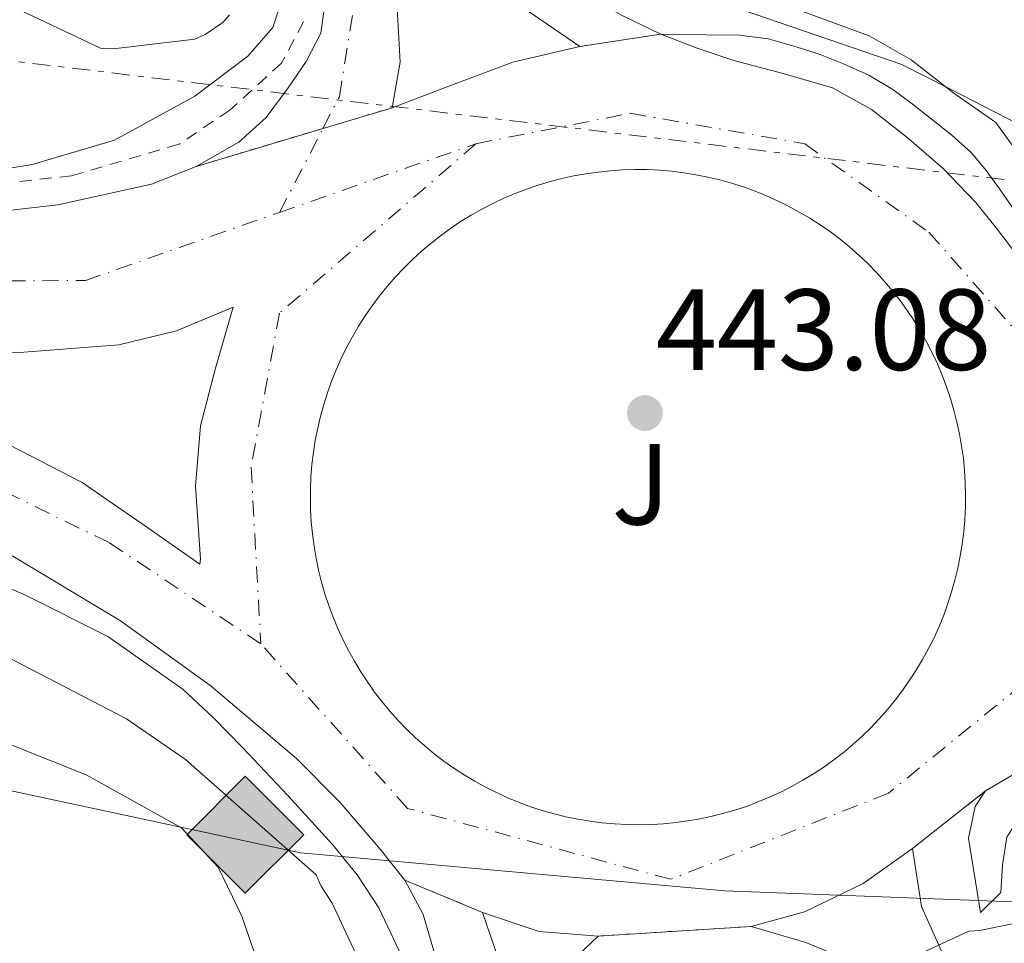
# Model space of a CAD drawing. Units: metres. Extents: x 607233 to 610675, y 4743147 to 4745514.
# Drawn here: x 609980 to 610066, y 4743497 to 4743577 of the extents above; entities that cross this region are included whole.
import ezdxf
from ezdxf.enums import TextEntityAlignment as Align

# ---------------------------------------------------------------- set-up
doc = ezdxf.new("R2010")
doc.units = ezdxf.units.M
doc.header["$MEASUREMENT"] = 0
for name, pattern in [('DGN Style 2', [1.7399219301090239, 1.043953158065414, -0.6959687720436097]), ('DGN Style 4', [2.7856150101045474, 1.391937544087219, -0.6959687720436097, 0.001739921930109024, -0.6959687720436097]), ('DGN Style 5', [1.217945351076317, 0.5219765790327072, -0.6959687720436097]), ('DGN Style 7', [3.4798438602180486, 1.565929737098122, -0.6959687720436097, 0.5219765790327072, -0.6959687720436097])]:
    doc.linetypes.add(name, pattern=pattern)
for name, color, linetype, lineweight in [('Autopista', 135, 'Continuous', 0), ('autovía', 7, 'DGN Style 4', 0), ('Carretera', 9, 'Continuous', 0), ('Cierre de vial', 7, 'DGN Style 5', 0), ('Construcción sin especificar', 1, 'Continuous', 0), ('Cota de punto acotado terreno', 7, 'Continuous', 0), ('Curva de nivel intermedia', 30, 'Continuous', 0), ('Eje de carretera', 7, 'DGN Style 4', 0), ('Estanque', 4, 'Continuous', 0), ('Gasoducto', 7, 'Continuous', 13), ('Línea  de muro-pared o tapia', 1, 'Continuous', 13), ('Línea blanca (vial)', 7, 'Continuous', 13), ('Línea de asfalto', 7, 'Continuous', 13), ('Línea de bordillo', 7, 'Continuous', 13), ('Línea de cambio de uso (parcela vista)', 92, 'Continuous', 0), ('Línea de cuneta (fondo)', 4, 'DGN Style 2', 0), ('Línea de muro de contención', 1, 'Continuous', 13), ('Línea eléctrica', 6, 'DGN Style 7', 0), ('Punto acotado terreno (símbolo)', 7, 'Continuous', 0), ('Registro Gasoducto', 7, 'Continuous', 0), ('Zona ajardinada', 92, 'Continuous', 0)]:
    doc.layers.add(name, color=color, linetype=linetype, lineweight=lineweight)
doc.styles.add('Style-Arial', font='arial.ttf')

# ---------------------------------------------------------------- blocks, each defined once
blk = doc.blocks.new('5PATER')
at = {"layer": 'Estanque', "linetype": 'Continuous', "lineweight": 0}
h = blk.add_hatch(color=51, dxfattribs=at)
edge = h.paths.add_edge_path()
edge.add_ellipse((0, 0), major_axis=(-0.1095731443231308, -0.1110710700762829), ratio=0.9994222409660317, start_angle=0, end_angle=360)
blk = doc.blocks.new('5GASO')
at = {"layer": 'Construcción sin especificar', "linetype": 'Continuous', "lineweight": 0}
for color, points in [(253, [(0, -0.5090000823999756), (-0.509, -8.239997558519242e-08), (0, 0.5089999176000244), (0.0235, 0.2499999176000244), (0.0234, 0.25), (-0.03160000000000001, 0.2425), (-0.0786, 0.2215), (-0.1176, 0.1855), (-0.1481, 0.135), (-0.1681, 0.07150000000000001), (-0.1746, -0.004), (-0.1681, -0.078), (-0.1481, -0.142), (-0.1166, -0.1935), (-0.0756, -0.23), (-0.0266, -0.252), (0.0294, -0.2595), (0.0295, -0.2595000823999757)]), (253, [(0, -0.5090000823999756), (0.0295, -0.2595000823999757), (0.0294, -0.2595), (0.0784, -0.254), (0.1274, -0.237), (0.1704, -0.212), (0.2024, -0.183), (0.2024, 0.014), (0.0234, 0.014), (0.0234, -0.07100000000000002), (0.1269, -0.07100000000000002), (0.1269, -0.133), (0.1039, -0.15), (0.0779, -0.1635), (0.0509, -0.172), (0.02490000000000001, -0.1745), (-0.0011, -0.172), (-0.0241, -0.1645), (-0.0446, -0.152), (-0.0621, -0.1345), (-0.0786, -0.109), (-0.0901, -0.0775), (-0.09710000000000002, -0.041), (-0.09910000000000002, 0.001), (-0.09710000000000002, 0.0395), (-0.0911, 0.07300000000000001), (-0.0806, 0.1015), (-0.0656, 0.1245), (-0.04760000000000001, 0.142), (-0.0266, 0.155), (-0.0036, 0.1625), (0.0224, 0.165), (0.0549, 0.1595), (0.0829, 0.143), (0.1044, 0.1165), (0.1174, 0.08), (0.1929, 0.099), (0.1849, 0.134), (0.1729, 0.1645), (0.1574, 0.19), (0.1379, 0.2115), (0.1144, 0.2285), (0.08790000000000002, 0.2405), (0.0574, 0.2475000000000001), (0.0234, 0.25), (0.0235, 0.2499999176000244), (0, 0.5089999176000244), (0.509, -8.239997558519242e-08)]), (7, [(0.0295, -0.2595000823999757), (-0.0265, -0.2520000823999757), (-0.0755, -0.2300000823999756), (-0.1165, -0.1935000823999756), (-0.148, -0.1420000823999756), (-0.168, -0.07800008239997559), (-0.1745, -0.004000082399975585), (-0.168, 0.07149991760002442), (-0.148, 0.1349999176000244), (-0.1175, 0.1854999176000244), (-0.0785, 0.2214999176000244), (-0.0315, 0.2424999176000244), (0.0235, 0.2499999176000244), (0.0575, 0.2474999176000244), (0.08800000000000001, 0.2404999176000244), (0.1145, 0.2284999176000244), (0.138, 0.2114999176000244), (0.1575, 0.1899999176000245), (0.173, 0.1644999176000244), (0.185, 0.1339999176000244), (0.193, 0.09899991760002441), (0.1175, 0.07999991760002441), (0.1045, 0.1164999176000244), (0.083, 0.1429999176000244), (0.055, 0.1594999176000245), (0.0225, 0.1649999176000244), (-0.0035, 0.1624999176000244), (-0.0265, 0.1549999176000244), (-0.0475, 0.1419999176000244), (-0.0655, 0.1244999176000244), (-0.0805, 0.1014999176000244), (-0.091, 0.07299991760002442), (-0.097, 0.03949991760002441), (-0.099, 0.0009999176000244148), (-0.097, -0.04100008239997559), (-0.09000000000000001, -0.07750008239997559), (-0.0785, -0.1090000823999756), (-0.062, -0.1345000823999756), (-0.0445, -0.1520000823999756), (-0.024, -0.1645000823999756), (-0.001, -0.1720000823999756), (0.025, -0.1745000823999756), (0.05100000000000001, -0.1720000823999756), (0.078, -0.1635000823999756), (0.104, -0.1500000823999756), (0.127, -0.1330000823999756), (0.127, -0.07100008239997559), (0.0235, -0.07100008239997559), (0.0235, 0.01399991760002442), (0.2025, 0.01399991760002442), (0.2025, -0.1830000823999756), (0.1705, -0.2120000823999756), (0.1275, -0.2370000823999756), (0.0785, -0.2540000823999757)])]:
    blk.add_hatch(color=color, dxfattribs=at).paths.add_polyline_path(points)
at = {"layer": 'Construcción sin especificar', "color": 7, "linetype": 'Continuous', "lineweight": 0, "flags": 128}
blk.add_lwpolyline([(0, -0.5090000823999756), (0.509, -8.239997558519242e-08), (0, 0.5089999176000244), (-0.509, -8.239997558519242e-08), (0, -0.5090000823999756)], close=True, dxfattribs=at)
blk = doc.blocks.new('*U15')
at = {"layer": 'Autopista', "color": 135, "linetype": 'Continuous', "lineweight": 0}
for points in [[(609974.2699999987, 4743560.33, 440.1000000000058), (609983.699999999, 4743561.4, 440.3399999999965), (609991.8500000007, 4743563.189999999, 440.8000000000029), (609995.730000001, 4743564.74, 441.1600000000035), (610012.7499999995, 4743569.840000001, 443.2899999999936), (610017.6800000004, 4743571.7, 442.5800000000018), (610023.2500000005, 4743573.810000001, 442.8399999999965), (610029.0700000009, 4743575.16, 442.8999999999942), (610036.1099999994, 4743576.24, 442.0399999999936), (610039.260000001, 4743575.02, 442.1999999999971), (610042.4499999986, 4743573.939999999, 442.070000000007), (610046.749999999, 4743572.810000001, 442.1699999999983), (610051.0300000015, 4743571.57, 442.2599999999948), (610054.4200000024, 4743569.699999999, 442.0800000000018), (610057.489999999, 4743567.279999999, 441.8800000000047), (610060.6499999996, 4743564.560000001, 441.7599999999948), (610063.4999999994, 4743561.590000001, 441.75), (610065.2499999995, 4743559.390000001, 442.0299999999989), (610066.9600000016, 4743557.17, 442.3300000000018)], [(610169.9999999991, 4743497.590000001, 438.2299999999959), (610128.2700000005, 4743508.849999999, 439.320000000007), (610106.1299999988, 4743511.67, 439.3800000000047), (610090.1299999993, 4743512.430000001, 439.4499999999971), (610075.3399999992, 4743515.38, 440.5399999999936), (610068.2399999979, 4743512.749999999, 440.7899999999936), (610064.3399999999, 4743510.449999999, 440.9199999999983), (610058.0000000009, 4743505.460000001, 440.4100000000035), (610053.7100000015, 4743502.390000002, 440.4700000000012), (610048.5900000007, 4743499.949999998, 440.4100000000035), (610043.9799999995, 4743498.67, 440.4100000000035), (610030.6700000013, 4743497.840000001, 440.0899999999965), (610025.5500000005, 4743498.23, 440.5399999999936), (610020.6200000019, 4743499.890000001, 440.5399999999936), (610013.8600000005, 4743502.689999999, 440.3099999999977), (610011.7300000003, 4743505.4, 440.3399999999965), (610008.2100000001, 4743509.460000002, 440.3600000000006), (610004.4300000002, 4743513.270000001, 440.3399999999965), (609997.0300000019, 4743519.560000001, 440.3099999999977), (609989.1400000015, 4743525.239999999, 440.2799999999989), (609979.7800000006, 4743530.850000001, 440.2799999999989)], [(609979.4699999979, 4743540.550000001, 440.75), (609985.8099999989, 4743537.27, 440.7299999999959), (609990.9299999997, 4743533.720000001, 440.7299999999959), (609996.0500000005, 4743530.159999999, 440.7299999999959), (609996.1099999987, 4743530.609999998, 440.7299999999959), (609995.6599999993, 4743536.95, 440.9799999999959), (609996.1099999987, 4743542.2, 441.0500000000029), (609997.3900000016, 4743547.189999999, 441.0500000000029), (609998.9299999995, 4743552.5, 441.9400000000023), (609994.0000000009, 4743550.45, 440.9199999999983), (609989.010000002, 4743549.240000002, 440.7899999999936), (609980.7500000007, 4743548.600000001, 440.7299999999959), (609972.4299999991, 4743548.4, 440.4100000000035)]]:
    blk.add_polyline3d(points, dxfattribs=at)
blk.add_polyline3d([(610034.2199999985, 4743507.51, 442.2200000000012), (610035.2899999992, 4743507.53, 442.2200000000012), (610036.3500000008, 4743507.600000001, 442.2200000000012), (610037.4100000004, 4743507.7, 442.2200000000012), (610038.4699999997, 4743507.84, 442.2200000000012), (610039.5200000004, 4743508.02, 442.2200000000012), (610040.5700000009, 4743508.25, 442.2200000000012), (610041.6000000013, 4743508.51, 442.2200000000012), (610042.6299999994, 4743508.8, 442.2200000000012), (610043.6399999998, 4743509.140000001, 442.2299999999959), (610044.6400000012, 4743509.52, 442.2299999999959), (610045.6200000001, 4743509.929999999, 442.2299999999959), (610046.5900000002, 4743510.38, 442.2299999999959), (610047.5400000003, 4743510.859999998, 442.2400000000052), (610048.4699999979, 4743511.380000002, 442.2400000000052), (610049.390000001, 4743511.940000001, 442.2400000000052), (610050.2800000005, 4743512.529999998, 442.25), (610051.1400000011, 4743513.149999999, 442.25), (610051.9899999981, 4743513.8, 442.2599999999948), (610052.8099999985, 4743514.49, 442.2599999999948), (610053.6000000021, 4743515.199999999, 442.2599999999948), (610054.3599999998, 4743515.95, 442.2700000000041), (610055.1000000017, 4743516.720000002, 442.2700000000041), (610055.8099999981, 4743517.52, 442.2799999999989), (610056.480000001, 4743518.34, 442.2799999999989), (610057.1299999991, 4743519.189999999, 442.2899999999936), (610057.7399999994, 4743520.069999999, 442.2899999999936), (610058.3200000004, 4743520.960000002, 442.3000000000029), (610058.8700000005, 4743521.88, 442.3099999999977), (610059.3799999999, 4743522.820000002, 442.3099999999977), (610059.8600000005, 4743523.769999999, 442.320000000007), (610060.3000000007, 4743524.75, 442.320000000007), (610060.6999999987, 4743525.730000001, 442.3300000000018), (610061.0599999985, 4743526.739999999, 442.3399999999965), (610061.3900000015, 4743527.75, 442.3399999999965), (610061.6799999999, 4743528.78, 442.3500000000058), (610061.9300000003, 4743529.819999999, 442.3500000000058), (610062.1400000004, 4743530.859999999, 442.3600000000006), (610062.3200000015, 4743531.920000001, 442.3699999999953), (610062.4499999988, 4743532.970000002, 442.3699999999953), (610062.5399999983, 4743534.040000002, 442.3800000000047), (610062.5899999996, 4743535.099999999, 442.3899999999995), (610062.6099999998, 4743536.17, 442.3899999999995), (610062.5799999986, 4743537.24, 442.3999999999942), (610062.5100000014, 4743538.3, 442.4100000000035), (610062.4100000008, 4743539.369999998, 442.4100000000035), (610062.260000001, 4743540.420000001, 442.4199999999983), (610062.0700000012, 4743541.470000002, 442.429999999993), (610061.8500000021, 4743542.52, 442.429999999993), (610061.5900000005, 4743543.550000001, 442.4400000000023), (610061.280000002, 4743544.569999999, 442.4499999999971), (610060.9400000023, 4743545.59, 442.4499999999971), (610060.5599999978, 4743546.580000001, 442.4600000000065), (610060.1499999989, 4743547.570000002, 442.4600000000065), (610059.6999999996, 4743548.53, 442.4700000000012), (610059.2100000001, 4743549.480000001, 442.4799999999959), (610058.6800000003, 4743550.41, 442.4799999999959), (610058.1299999983, 4743551.319999999, 442.4900000000052), (610057.5399999982, 4743552.210000002, 442.4900000000052), (610056.91, 4743553.080000001, 442.5), (610056.2500000007, 4743553.92, 442.5), (610055.5700000012, 4743554.730000001, 442.5099999999948), (610054.8500000016, 4743555.52, 442.5099999999948), (610054.1000000006, 4743556.290000001, 442.5200000000041), (610053.3299999993, 4743557.02, 442.5200000000041), (610052.5300000013, 4743557.730000001, 442.5299999999989), (610051.6999999998, 4743558.4, 442.5299999999989), (610050.8500000006, 4743559.04, 442.5299999999989), (610049.9699999999, 4743559.65, 442.5399999999936), (610049.0700000012, 4743560.230000001, 442.5399999999936), (610048.1499999982, 4743560.770000001, 442.5500000000029), (610047.2199999985, 4743561.279999999, 442.5500000000029), (610046.2600000016, 4743561.749999999, 442.5500000000029), (610045.2899999993, 4743562.189999999, 442.5500000000029), (610044.3000000014, 4743562.59, 442.5599999999977), (610043.2899999989, 4743562.949999999, 442.5599999999977), (610042.2699999996, 4743563.28, 442.5599999999977), (610041.2500000005, 4743563.56, 442.5599999999977), (610040.2100000011, 4743563.81, 442.5599999999977), (610039.1600000005, 4743564.020000001, 442.570000000007), (610038.11, 4743564.189999999, 442.570000000007), (610037.0500000005, 4743564.319999999, 442.570000000007), (610035.9899999987, 4743564.410000001, 442.570000000007), (610034.9200000026, 4743564.46, 442.570000000007), (610033.8500000021, 4743564.470000002, 442.570000000007), (610032.7900000003, 4743564.440000001, 442.570000000007), (610031.7199999995, 4743564.359999999, 442.570000000007), (610030.66, 4743564.25, 442.570000000007), (610029.6000000006, 4743564.100000001, 442.570000000007), (610028.55, 4743563.92, 442.5599999999977), (610027.5100000007, 4743563.689999999, 442.5599999999977), (610026.4800000003, 4743563.42, 442.5599999999977), (610025.4499999998, 4743563.11, 442.5599999999977), (610024.4400000018, 4743562.770000001, 442.5599999999977), (610023.4499999994, 4743562.390000001, 442.5599999999977), (610022.4600000015, 4743561.970000001, 442.5500000000029), (610021.5000000005, 4743561.51, 442.5500000000029), (610020.5500000004, 4743561.020000001, 442.5500000000029), (610019.6200000006, 4743560.5, 442.5399999999936), (610018.7100000008, 4743559.939999999, 442.5399999999936), (610017.829999998, 4743559.34, 442.5399999999936), (610016.9600000007, 4743558.710000002, 442.5299999999989), (610016.1299999993, 4743558.05, 442.5299999999989), (610015.3099999989, 4743557.359999999, 442.5200000000041), (610014.5199999998, 4743556.640000001, 442.5200000000041), (610013.7600000021, 4743555.899999999, 442.5200000000041), (610013.0300000012, 4743555.119999999, 442.5099999999948), (610012.3299999972, 4743554.310000001, 442.5099999999948), (610011.6600000011, 4743553.49, 442.5), (610011.0199999996, 4743552.630000002, 442.5), (610010.4099999993, 4743551.749999999, 442.4900000000052), (610009.8399999995, 4743550.850000001, 442.4799999999959), (610009.3000000007, 4743549.930000001, 442.4799999999959), (610008.7899999989, 4743548.990000002, 442.4700000000012), (610008.3199999996, 4743548.029999999, 442.4700000000012), (610007.8900000004, 4743547.06, 442.4600000000065), (610007.489999998, 4743546.069999999, 442.4499999999971), (610007.1299999983, 4743545.060000001, 442.4499999999971), (610006.8099999984, 4743544.050000001, 442.4400000000023), (610006.5300000013, 4743543.020000001, 442.4400000000023), (610006.2899999999, 4743541.980000001, 442.429999999993), (610006.0799999975, 4743540.930000001, 442.4199999999983), (610005.9200000011, 4743539.88, 442.4199999999983), (610005.7899999992, 4743538.82, 442.4100000000035), (610005.6999999998, 4743537.75, 442.3999999999942), (610005.6599999996, 4743536.690000001, 442.3999999999942), (610005.6499999984, 4743535.990000002, 442.3899999999995), (610005.6700000007, 4743534.92, 442.3899999999995), (610005.7300000011, 4743533.850000001, 442.3800000000047), (610005.8299999973, 4743532.79, 442.3699999999953), (610005.9699999981, 4743531.730000001, 442.3699999999953), (610006.1499999991, 4743530.680000001, 442.3600000000006), (610006.3700000005, 4743529.640000001, 442.3500000000058), (610006.6200000007, 4743528.600000001, 442.3500000000058), (610006.9200000025, 4743527.58, 442.3399999999965), (610007.250000001, 4743526.560000001, 442.3300000000018), (610007.6299999988, 4743525.560000001, 442.3300000000018), (610008.0300000011, 4743524.58, 442.320000000007), (610008.4800000003, 4743523.61, 442.320000000007), (610008.9600000009, 4743522.650000001, 442.3099999999977), (610009.4799999995, 4743521.720000002, 442.3000000000029), (610010.0300000015, 4743520.81, 442.3000000000029), (610010.6200000016, 4743519.92, 442.2899999999936), (610011.2299999996, 4743519.050000001, 442.2899999999936), (610011.8900000014, 4743518.199999999, 442.2799999999989), (610012.5700000008, 4743517.380000001, 442.2799999999989), (610013.2800000015, 4743516.580000001, 442.2700000000041), (610014.0199999993, 4743515.82, 442.2700000000041), (610014.7899999982, 4743515.080000001, 442.2599999999948), (610015.5900000005, 4743514.37, 442.2599999999948), (610016.4100000008, 4743513.690000001, 442.25), (610017.2600000025, 4743513.04, 442.25), (610018.1299999997, 4743512.420000001, 442.25), (610019.0300000005, 4743511.84, 442.2400000000052), (610019.9400000024, 4743511.29, 442.2400000000052), (610020.879999999, 4743510.78, 442.2400000000052), (610021.829999999, 4743510.3, 442.2299999999959), (610022.8000000013, 4743509.859999999, 442.2299999999959), (610023.7899999992, 4743509.45, 442.2299999999959), (610024.7899999983, 4743509.079999999, 442.2299999999959), (610025.8000000007, 4743508.750000001, 442.2200000000012), (610026.829999999, 4743508.46, 442.2200000000012), (610027.8700000006, 4743508.199999998, 442.2200000000012), (610028.9099999999, 4743507.990000002, 442.2200000000012), (610029.9699999995, 4743507.81, 442.2200000000012), (610031.0199999999, 4743507.680000001, 442.2200000000012), (610032.0900000005, 4743507.579999999, 442.2200000000012), (610033.1499999978, 4743507.52, 442.2200000000012)], close=True, dxfattribs=at)

msp = doc.modelspace()

# ---------------------------------------------------------------- linework, layer by layer
at = {"layer": 'autovía', "color": 7, "linetype": 'DGN Style 4', "lineweight": 0, "extrusion": (-0.03494849183620092, -0.01222275900610956, 0.9993143684950465), "elevation": -78856.48655352806, "flags": 128}
msp.add_lwpolyline([(-4276237.864174129, 2140337.285636471), (-4276237.864174129, 2140355.381898515)], dxfattribs=at)
at = {"layer": 'autovía', "color": 7, "linetype": 'DGN Style 4', "lineweight": 0}
for points in [[(609480.9028306896, 4743569.114375972, 440.487699999998), (609521.0599999984, 4743581.24, 440.4499999999972), (609573.0599999977, 4743592.000000001, 439.7700000000041), (609610.449999998, 4743595.080000001, 439.3300000000019), (609663.5199999999, 4743593.76, 438.9499999999971), (609756.1200000013, 4743582.09, 436.2400000000052), (609863.98, 4743566.260000001, 437.6699999999984), (609953.5399999992, 4743554.61, 439.8699999999955), (609986.0900000001, 4743554.83, 440.5800000000018), (610002.969999998, 4743560.740000002, 441.8999999999943)], [(610001.3399999985, 4743523.24, 441.1999999999972), (609988.1499999987, 4743532.040000002, 440.5700000000071), (609970.5500000011, 4743540.620000001, 440.6699999999983), (609921.5899999995, 4743548.310000001, 439.0399999999936), (609828.9200000011, 4743561.28, 438.1900000000024), (609790.2100000001, 4743566.560000002, 437.2100000000065), (609683.899999998, 4743582.310000001, 437.9700000000012), (609640.2499999994, 4743586.680000001, 438.7299999999959), (609588.5699999998, 4743585.140000001, 439.5099999999948), (609543.4100000003, 4743577.460000001, 439.6300000000048), (609501.6200000013, 4743565.359999999, 439.9299999999931), (609489.4643049884, 4743560.674959461, 439.9235999999946)], [(610020.0399999982, 4743566.710000002, 442.5700000000071), (610033.4600000003, 4743569.36, 442.5099999999947), (610048.6299999983, 4743566.710000002, 442.4100000000037), (610059.4100000008, 4743559.01, 442.1000000000059), (610066.7100000008, 4743550.740000002, 442.3800000000048)], [(610020.0399999982, 4743566.710000002, 442.5700000000071), (610002.969999998, 4743551.990000002, 442.1399999999994), (610000.5000000002, 4743538.590000001, 441.6600000000035), (610001.3399999985, 4743523.24, 441.1999999999972)], [(610067.5500000013, 4743519.720000002, 441.550000000003), (610055.8900000004, 4743510.250000001, 441.3200000000069), (610036.9699999974, 4743502.770000001, 441.2700000000042), (610014.1000000014, 4743508.930000001, 441.1999999999972), (610001.3399999985, 4743523.24, 441.1999999999972)]]:
    msp.add_polyline3d(points, dxfattribs=at)
at = {"layer": 'Carretera', "color": 9, "linetype": 'Continuous', "lineweight": 0}
for points in [[(610013.1400000007, 4743579.57, 444.3800000000047), (610013.4600000003, 4743573.810000001, 443.5399999999936), (610013.1099999994, 4743571.83, 443.4199999999983), (610012.7499999995, 4743569.840000001, 443.2899999999936), (609995.730000001, 4743564.74, 441.1600000000035), (609999.4400000013, 4743566.840000001, 441.5599999999977), (610001.8000000018, 4743568.990000002, 442.3399999999965), (610003.7300000007, 4743571.57, 443.1600000000035), (610005.2899999986, 4743573.869999998, 443.1699999999983), (610006.5500000014, 4743576.310000001, 443.2200000000012), (610007.030000002, 4743579.710000001, 443.8099999999977)], [(610032.7600000012, 4743577.869999999, 442.6499999999942), (610036.1099999994, 4743576.24, 442.0399999999936), (610029.0700000009, 4743575.16, 442.8999999999942), (610024.5899999995, 4743578.230000001, 443.6100000000006)]]:
    msp.add_polyline3d(points, dxfattribs=at)
at = {"layer": 'Cierre de vial', "color": 7, "linetype": 'DGN Style 5', "lineweight": 0, "extrusion": (0.07059672439999895, 0.01083017930591343, 0.9974461437692725), "elevation": 94881.5925617301, "flags": 128}
msp.add_lwpolyline([(4596221.139290674, -1318866.376110893), (4596221.139290673, -1318859.235515681)], dxfattribs=at)
at = {"layer": 'Cierre de vial', "color": 7, "linetype": 'DGN Style 5', "lineweight": 0, "extrusion": (-0.1140191376203728, -0.03416554655153988, 0.9928909062354944), "elevation": -231179.6452716074, "flags": 128}
msp.add_lwpolyline([(-4368859.643422437, 1932140.668295881), (-4368859.643422438, 1932146.983620317)], dxfattribs=at)
at = {"layer": 'Cierre de vial', "color": 7, "linetype": 'DGN Style 5', "lineweight": 0, "extrusion": (-0.1140197635679097, -0.03416573408722257, 0.992890827901134), "elevation": -231180.9167267627, "flags": 128}
msp.add_lwpolyline([(-4368859.643859604, 1932128.93560651), (-4368859.643859605, 1932140.515177995)], dxfattribs=at)
at = {"layer": 'Cierre de vial', "color": 7, "linetype": 'DGN Style 5', "lineweight": 0, "extrusion": (-0.04957254500798473, -0.03901687690799278, 0.9980081392943537), "elevation": -214879.3635430662, "flags": 128}
msp.add_lwpolyline([(-3350148.310111803, 3406368.765379513), (-3350148.310111803, 3406376.849672925)], dxfattribs=at)
at = {"layer": 'Cierre de vial', "color": 7, "linetype": 'DGN Style 5', "lineweight": 0, "extrusion": (-0.02902693485039068, 0.01202299075406176, 0.9995063205135419), "elevation": 39764.34903966705, "flags": 128}
msp.add_lwpolyline([(-4615880.47105993, -1251000.05864718), (-4615880.47105993, -1250992.738093922)], dxfattribs=at)
at = {"layer": 'Cierre de vial', "color": 7, "linetype": 'DGN Style 5', "lineweight": 0, "extrusion": (-0.0239420525962356, -0.001493005532619994, 0.999712233121091), "elevation": -21247.4915488736, "flags": 128}
msp.add_lwpolyline([(-4696334.492795346, 903825.3404215317), (-4696334.492795346, 903838.6801141801)], dxfattribs=at)
at = {"layer": 'Curva de nivel intermedia', "color": 30, "linetype": 'Continuous', "lineweight": 0, "flags": 128}
for points, elevation in [([(609971.2100000004, 4743582.710000001), (609987.4600000002, 4743574.98), (609988.5199999998, 4743574.96), (609995.6100000021, 4743575.809999999), (609996.5000000015, 4743576.210000002), (609998.0400000016, 4743577.249999999), (609998.6200000005, 4743577.91)], 445), ([(610042.1700000007, 4743578.689999998), (610057.0599999994, 4743573.599999999), (610061.1299999995, 4743571.539999997), (610074.4900000015, 4743564.66), (610078.9999999999, 4743563.029999998)], 445), ([(609975.9000000021, 4743523.84), (609989.6700000009, 4743516.710000001), (609994.7900000017, 4743513.17), (610006.1500000008, 4743503.159999999), (610006.6000000001, 4743502.180000001), (610007.5400000011, 4743500.689999999), (610010.2100000001, 4743495.000000001), (610011.6400000005, 4743490.579999999), (610013.3300000002, 4743487.59), (610014.2000000019, 4743487.380000001), (610028.4500000012, 4743485.749999999), (610029.5599999998, 4743485.970000001), (610033.61, 4743487.350000001), (610038.4100000013, 4743489.720000001), (610039.0800000017, 4743490.210000001), (610040.0099999993, 4743491.109999999), (610040.8400000008, 4743491.599999999), (610041.7500000006, 4743491.619999999), (610045.3700000015, 4743491.220000001), (610047.9100000008, 4743491.279999999), (610048.74, 4743491.71), (610062.900000002, 4743498.26), (610063.85, 4743498.32), (610069.4500000011, 4743499.470000001)], 440.0000000000001)]:
    msp.add_lwpolyline(points, dxfattribs=dict(at, elevation=elevation))
at = {"layer": 'Eje de carretera', "color": 7, "linetype": 'DGN Style 4', "lineweight": 0, "extrusion": (-0.05316471602674892, -0.1028532774450346, 0.9932747436075329), "elevation": -519882.4754349173, "flags": 128}
msp.add_lwpolyline([(-1636269.731925619, 4463834.213865196), (-1636269.731925619, 4463842.487229885)], dxfattribs=at)
at = {"layer": 'Eje de carretera', "color": 7, "linetype": 'DGN Style 4', "lineweight": 0}
msp.add_polyline3d([(610006.7434365717, 4743568.040148444, 442.8579000000027), (610008.1700000014, 4743570.800000003, 443.2200000000012), (610009.7800000008, 4743580.78, 444.300000000003)], dxfattribs=at)
at = {"layer": 'Gasoducto', "color": 7, "linetype": 'Continuous', "lineweight": 13}
msp.add_polyline3d([(610300.4499999987, 4743444.199999998, 435.1600000000035), (610221.4799999997, 4743471.340000001, 436.25), (610162.8399999997, 4743492.239999999, 437.070000000007), (610143.9400000013, 4743498.470000002, 437.5), (610118.2800000014, 4743498.84, 437.7700000000041), (610041.6900000006, 4743501.770000001, 441.0200000000041), (610004.79, 4743505.069999999, 439.8899999999995), (609967.0400000003, 4743513.140000001, 435.9799999999959), (609903.3900000011, 4743523.769999999, 435.7799999999989), (609860.879999998, 4743531.100000001, 435.1199999999953), (609833.7600000007, 4743533.670000001, 435.0599999999977), (609761.7199999986, 4743542.84, 434.570000000007), (609715.8573066972, 4743546.074359807, 434.8960999999982), (609709.6799999991, 4743546.51, 434.9400000000023), (609623.7800000012, 4743548.710000001, 435.5800000000018), (609591.2770995488, 4743548.436493674, 435.2177999999985), (609579.8099999984, 4743548.34, 435.0899999999965), (609596.3000000018, 4743508.009999999, 434.679999999993), (609658.9600000007, 4743385.540000001, 430.4199999999983), (609710.989999999, 4743282.439999999, 428.8500000000058), (609717.424525692, 4743268.454821727, 428.6852999999974), (609740.6799999989, 4743217.910000001, 428.0899999999965), (609756.989999999, 4743186.619999999, 428.2700000000041)], dxfattribs=at)
at = {"layer": 'Línea  de muro-pared o tapia', "color": 1, "linetype": 'Continuous', "lineweight": 13}
msp.add_polyline3d([(609949.2199999997, 4743565.119999999, 439.070000000007), (609952.2699999996, 4743564.960000001, 439.1600000000035), (609959.5700000003, 4743564.07, 439.5399999999936), (609968.2699999996, 4743563.430000001, 439.7400000000052), (609972.1100000005, 4743563.359999999, 440.0599999999977), (609981.4600000001, 4743564.9, 441.7799999999989), (609988.6299999999, 4743567.01, 442.9400000000023), (609995.5999999996, 4743570.850000001, 443.5800000000018), (610000.2100000001, 4743574.310000001, 444.0200000000041), (610002.3899999997, 4743576.800000001, 444.9799999999959), (610002.9000000004, 4743578.4, 444.9799999999959), (610002.9600000001, 4743580.199999999, 444.9799999999959), (610002.3899999997, 4743581.92, 444.9799999999959), (610000.79, 4743584.609999999, 444.9799999999959)], dxfattribs=at)
at = {"layer": 'Línea blanca (vial)', "color": 7, "linetype": 'Continuous', "lineweight": 13, "extrusion": (-6.273692031921007e-05, -0.006109057134268505, 0.9999813375683614), "elevation": -28574.41842606511, "flags": 128}
msp.add_lwpolyline([(610059.7265591039, 4743462.482441694), (610059.2365597328, 4743463.432485244), (610058.7065597341, 4743464.362468094), (610058.1565603606, 4743465.272512413), (610057.5665603617, 4743466.162496032), (610056.9365609922, 4743467.032541131), (610056.2765609941, 4743467.872525707), (610055.5965616233, 4743468.682571944), (610054.8765616249, 4743469.472557478), (610054.1265622529, 4743470.242604489), (610053.3565622531, 4743470.97259116), (610052.5565628841, 4743471.682639309), (610051.7265628843, 4743472.352627125), (610050.8765628866, 4743472.992615508), (610049.9965635149, 4743473.602665553), (610049.0965635183, 4743474.182655076), (610048.1765641443, 4743474.722706441), (610047.2465641464, 4743475.232697279), (610046.2865641515, 4743475.702688877), (610045.3165641511, 4743476.142681039), (610044.3265647825, 4743476.542735044), (610043.316564782, 4743476.902728713), (610042.2965647847, 4743477.232722947), (610041.2765647876, 4743477.512718113), (610040.2365647904, 4743477.762713847), (610039.1865654192, 4743477.97277142), (610038.1365654207, 4743478.142768648), (610037.0765654233, 4743478.272766631), (610036.0165654237, 4743478.36276536), (610034.9465654296, 4743478.412764835), (610033.876565431, 4743478.42276506), (610032.8165654314, 4743478.392766026), (610031.7465654329, 4743478.312767927), (610030.6865654355, 4743478.202770386), (610029.6265654381, 4743478.052773593), (610028.5765648123, 4743477.872716262), (610027.5365648151, 4743477.642720952), (610026.5065648165, 4743477.372726385), (610025.4765648182, 4743477.062732566), (610024.4665648221, 4743476.722739299), (610023.4765648217, 4743476.342746768), (610022.486564198, 4743475.922693894), (610021.5265641989, 4743475.462702846), (610020.5765642008, 4743474.972712355), (610019.6465635755, 4743474.452661321), (610018.7365635775, 4743473.892672121), (610017.8565635764, 4743473.292683654), (610016.9865629536, 4743472.662634655), (610016.1565629537, 4743472.002647288), (610015.3365623276, 4743471.312599387), (610014.5465623301, 4743470.592613126), (610013.7865623339, 4743469.852627225), (610013.056561707, 4743469.07258097), (610012.3565617044, 4743468.262596355), (610011.6865610823, 4743467.442550822), (610011.046561082, 4743466.582567116), (610010.4365604555, 4743465.702522678), (610009.8665598293, 4743464.802478602), (610009.3265598316, 4743463.882495975), (610008.8165592034, 4743462.942452623), (610008.3465592051, 4743461.982470715), (610007.9165585793, 4743461.012427892), (610007.5165579504, 4743460.022385427), (610007.1565579511, 4743459.012404414), (610006.8365573249, 4743458.002362292), (610006.5565573283, 4743456.97238162), (610006.3165566999, 4743455.932340029), (610006.1065560705, 4743454.882298611), (610005.9465560745, 4743453.832318265), (610005.8165554454, 4743452.772277006), (610005.7265548189, 4743451.702235916), (610005.6865548188, 4743450.642255711), (610005.6765541902, 4743449.942207688), (610005.6965541926, 4743448.872227646), (610005.7565535654, 4743447.802186498), (610005.8565529339, 4743446.74214515), (610005.9965529343, 4743445.682164877), (610006.1765523078, 4743444.632123311), (610006.3965516812, 4743443.592081543), (610006.646551681, 4743442.552100853), (610006.9465510548, 4743441.532058681), (610007.2765504254, 4743440.512016498), (610007.6565504224, 4743439.512035014), (610008.0565497965, 4743438.531992056), (610008.5065497949, 4743437.562009986), (610008.9865491671, 4743436.601966626), (610009.5065485373, 4743435.671922689), (610010.0565485382, 4743434.761939459), (610010.6465479098, 4743433.87189475), (610011.2565479066, 4743433.00191075), (610011.9165472797, 4743432.151865266), (610012.5965472778, 4743431.331880311), (610013.3065466498, 4743430.531833875), (610014.0465466459, 4743429.771847774), (610014.8165460159, 4743429.031800197), (610015.6165460168, 4743428.321813139), (610016.4365453881, 4743427.641764424), (610017.286545388, 4743426.991776226), (610018.1565453836, 4743426.371787463), (610019.0565447551, 4743425.791736851), (610019.9665447553, 4743425.241746765)], dxfattribs=at)
at = {"layer": 'Línea blanca (vial)', "color": 7, "linetype": 'Continuous', "lineweight": 13, "extrusion": (0.03835336005618445, -0.00855587601465561, 0.9992276100859215), "elevation": -16746.29055712566, "flags": 128}
msp.add_lwpolyline([(4762539.11219122, 437047.8797691694), (4762542.206153566, 437044.5715525823), (4762546.318929869, 437038.2095976077)], dxfattribs=at)
at = {"layer": 'Línea blanca (vial)', "color": 7, "linetype": 'Continuous', "lineweight": 13, "extrusion": (0.1070094013733824, 0.3178050291355577, 0.9420981644573232), "elevation": 1573201.094042955, "flags": 128}
msp.add_lwpolyline([(935559.891132823, -4418447.168170071), (935564.8679004931, -4418445.826237299), (935570.0698712723, -4418445.826237299)], dxfattribs=at)
at = {"layer": 'Línea blanca (vial)', "color": 7, "linetype": 'Continuous', "lineweight": 13}
for points in [[(610036.1099999989, 4743576.24, 442.3899999999995), (610032.7600000007, 4743577.87, 442.6499999999942), (610029.5199999998, 4743579.7, 442.9700000000013), (610025.8299999972, 4743581.960000004, 443.5599999999976), (610022.2300000007, 4743584.37, 444.1199999999953), (610019.0900000003, 4743586.689999999, 444.3200000000071), (610016.0199999993, 4743589.11, 444.5), (610009.010000002, 4743594.960000004, 445.1100000000007), (610002.2600000016, 4743601.08, 445.8500000000058), (609996.1599999996, 4743607.11, 446.6999999999972), (609990.48, 4743613.490000002, 447.6399999999994), (609986.1000000013, 4743618.87, 448.4400000000023), (609981.7100000014, 4743624.240000002, 449.2400000000054)], [(609995.7300000006, 4743564.74, 441.1600000000035), (609999.4400000009, 4743566.840000002, 441.5599999999977), (610001.8000000013, 4743568.990000002, 442.3399999999967), (610003.7300000001, 4743571.570000002, 443.1600000000037), (610005.2899999982, 4743573.869999999, 443.1699999999983), (610006.550000001, 4743576.310000002, 443.2200000000012), (610007.0300000014, 4743579.710000002, 443.8099999999978), (610006.1599999998, 4743583.090000002, 444.3800000000047), (610004.4899999979, 4743586.450000001, 444.9299999999931), (609996.1900000009, 4743596.529999999, 446.229999999996), (609990.1600000004, 4743603.57, 447.0599999999976), (609983.4699999982, 4743612.340000001, 448.179999999993), (609976.7899999995, 4743621.109999999, 449.3000000000029)], [(610012.7499999991, 4743569.840000001, 443.2899999999937), (610013.1099999989, 4743571.83, 443.4199999999983), (610013.4599999998, 4743573.810000001, 443.5399999999936), (610013.1400000004, 4743579.570000002, 444.3800000000047), (610011.73, 4743584.119999999, 445.2100000000065), (610006.609999999, 4743591.990000002, 445.2700000000041), (610014.1599999995, 4743586.16, 445.3399999999965), (610024.5899999988, 4743578.230000002, 443.6100000000006), (610029.0700000004, 4743575.160000001, 442.8999999999943)], [(610066.9600000011, 4743557.17, 442.3300000000018), (610065.2499999991, 4743559.390000002, 442.0299999999989), (610063.4999999988, 4743561.590000001, 441.7500000000001), (610060.649999999, 4743564.560000001, 441.7599999999949), (610057.4899999985, 4743567.279999999, 441.8800000000046), (610054.4200000018, 4743569.7, 442.0800000000018), (610051.0300000011, 4743571.570000002, 442.2599999999948), (610046.7499999985, 4743572.810000001, 442.1699999999984), (610042.449999998, 4743573.940000001, 442.0700000000069), (610039.2600000006, 4743575.020000001, 442.1999999999972), (610036.1099999989, 4743576.24, 442.3899999999995)], [(610029.0700000004, 4743575.160000001, 442.8999999999943), (610023.25, 4743573.810000001, 442.8399999999965), (610017.6799999999, 4743571.700000001, 442.5800000000017), (610012.7499999991, 4743569.840000001, 443.2899999999937)], [(609995.7300000006, 4743564.74, 441.1600000000035), (609991.8500000001, 4743563.189999999, 440.800000000003), (609983.6999999986, 4743561.400000001, 440.3399999999965), (609974.2699999983, 4743560.33, 440.100000000006), (609968.8700000002, 4743559.95, 439.9499999999971)], [(609796.1700000013, 4743562.390000002, 437.2599999999947), (609811.7899999984, 4743560.25, 437.7200000000012), (609829.8399999997, 4743557.830000003, 438.1199999999955), (609847.8900000011, 4743555.380000002, 438.4199999999984), (609864.4699999995, 4743552.980000001, 438.4900000000054), (609881.0399999989, 4743550.580000001, 438.4900000000054), (609903.4399999998, 4743547.440000001, 438.6699999999983), (609925.8399999986, 4743544.310000001, 439.0000000000001), (609938.7399999978, 4743542.490000002, 439.6999999999971), (609951.629999998, 4743540.660000001, 440.2799999999989), (609960.8599999994, 4743538.570000002, 440.2799999999989), (609969.8700000016, 4743535.41, 440.2799999999989), (609979.7800000003, 4743530.850000001, 440.2799999999989), (609989.1400000011, 4743525.24, 440.2799999999989), (609997.0300000013, 4743519.560000001, 440.3099999999978), (610004.4299999997, 4743513.270000001, 440.3399999999965), (610008.2099999995, 4743509.460000002, 440.3600000000007), (610011.73, 4743505.400000001, 440.3399999999965), (610013.86, 4743502.689999999, 440.3099999999978)], [(610019.9400000019, 4743511.290000001, 442.2400000000054), (610020.8799999985, 4743510.780000002, 442.2400000000054), (610021.8299999986, 4743510.300000001, 442.2299999999959), (610022.8000000007, 4743509.86, 442.2299999999959), (610023.7899999986, 4743509.450000001, 442.2299999999959), (610024.7899999978, 4743509.08, 442.2299999999959), (610025.8000000003, 4743508.750000002, 442.2200000000012), (610026.8299999986, 4743508.460000001, 442.2200000000012), (610027.8700000001, 4743508.199999999, 442.2200000000012), (610028.9099999995, 4743507.990000002, 442.2200000000012), (610029.9699999989, 4743507.810000001, 442.2200000000012), (610031.0199999994, 4743507.680000001, 442.2200000000012), (610032.0900000001, 4743507.58, 442.2200000000012), (610033.1499999973, 4743507.52, 442.2200000000012), (610034.219999998, 4743507.510000001, 442.2200000000012), (610035.2899999986, 4743507.530000002, 442.2200000000012), (610036.3500000003, 4743507.600000001, 442.2200000000012), (610037.4099999998, 4743507.700000001, 442.2200000000012), (610038.4699999993, 4743507.84, 442.2200000000012), (610039.5199999999, 4743508.020000001, 442.2200000000012), (610040.5700000004, 4743508.250000001, 442.2200000000012), (610041.6000000008, 4743508.51, 442.2200000000012), (610042.629999999, 4743508.800000001, 442.2200000000012), (610043.6399999993, 4743509.140000001, 442.2299999999959), (610044.6400000006, 4743509.520000001, 442.2299999999959), (610045.6199999996, 4743509.930000001, 442.2299999999959), (610046.5899999997, 4743510.380000001, 442.2299999999959), (610047.5399999997, 4743510.859999999, 442.2400000000054), (610048.4699999974, 4743511.380000004, 442.2400000000054), (610049.3900000004, 4743511.940000001, 442.2400000000054), (610050.28, 4743512.529999999, 442.2500000000001), (610051.1400000006, 4743513.15, 442.2500000000001), (610051.9899999977, 4743513.800000001, 442.2599999999948), (610052.8099999981, 4743514.489999999, 442.2599999999948), (610053.6000000016, 4743515.2, 442.2599999999948), (610054.3599999992, 4743515.950000001, 442.2700000000042), (610055.1000000013, 4743516.720000003, 442.2700000000042), (610055.8099999976, 4743517.52, 442.2799999999988), (610056.4800000006, 4743518.340000001, 442.2799999999988), (610057.1299999986, 4743519.189999999, 442.2899999999937), (610057.739999999, 4743520.07, 442.2899999999937), (610058.32, 4743520.960000002, 442.3000000000029), (610058.8699999999, 4743521.880000001, 442.3099999999978), (610059.3799999994, 4743522.820000002, 442.3099999999978), (610059.86, 4743523.77, 442.3200000000071), (610060.3000000003, 4743524.750000001, 442.3200000000071), (610060.6999999982, 4743525.730000002, 442.3300000000018), (610061.0599999981, 4743526.74, 442.3399999999967), (610061.3900000011, 4743527.75, 442.3399999999967), (610061.6799999995, 4743528.780000002, 442.3500000000058), (610061.9299999998, 4743529.82, 442.3500000000058), (610062.1399999999, 4743530.859999999, 442.3600000000007), (610062.3200000009, 4743531.920000001, 442.3699999999953), (610062.4499999983, 4743532.970000002, 442.3699999999953), (610062.5399999977, 4743534.040000003, 442.3800000000048), (610062.5899999992, 4743535.100000001, 442.3899999999995), (610062.6099999994, 4743536.17, 442.3899999999995), (610062.579999998, 4743537.240000002, 442.3999999999942), (610062.5100000009, 4743538.300000001, 442.4100000000037), (610062.4100000004, 4743539.369999999, 442.4100000000037), (610062.2600000006, 4743540.420000002, 442.4199999999983), (610062.0700000006, 4743541.470000003, 442.4299999999931), (610061.8500000016, 4743542.520000001, 442.4299999999931), (610061.5900000001, 4743543.550000001, 442.4400000000023), (610061.2800000015, 4743544.57, 442.4499999999971), (610060.9400000018, 4743545.59, 442.4499999999971), (610060.5599999975, 4743546.580000003, 442.4600000000065), (610060.1499999984, 4743547.570000002, 442.4600000000065), (610059.699999999, 4743548.530000002, 442.4700000000012)], [(610075.3399999987, 4743515.380000001, 440.5399999999937), (610073.9999999999, 4743512.75, 440.4100000000035), (610070.7399999986, 4743511.600000001, 440.4100000000035), (610067.9200000024, 4743509.170000002, 440.4100000000035), (610066.1900000002, 4743506.42, 440.4100000000035), (610065.8099999978, 4743503.99, 440.2799999999989), (610065.6799999982, 4743501.619999999, 439.9600000000065), (610063.89, 4743499.890000002, 440.2799999999989), (610062.8599999996, 4743506.350000001, 440.979999999996), (610063.4400000008, 4743509.109999999, 440.979999999996), (610064.3399999993, 4743510.45, 440.9199999999984)], [(610058.0000000005, 4743505.460000001, 440.4100000000035), (610058.7699999993, 4743500.4, 440.3399999999965), (610060.7499999997, 4743495.990000002, 440.2200000000013), (610065.2299999989, 4743487.09, 438.3600000000006), (610056.4600000003, 4743494.07, 439.8300000000017), (610048.7199999976, 4743497.27, 440.6600000000037), (610043.979999999, 4743498.670000001, 440.4100000000035)], [(610043.979999999, 4743498.670000001, 440.4100000000035), (610048.5900000002, 4743499.949999999, 440.4100000000035), (610053.7100000011, 4743502.390000002, 440.4700000000012), (610058.0000000005, 4743505.460000001, 440.4100000000035)], [(610013.86, 4743502.689999999, 440.3099999999978), (610015.4400000003, 4743499.699999999, 440.2799999999989), (610016.6400000006, 4743495.650000001, 440.2499999999999), (610017.6799999999, 4743491.570000002, 440.2200000000013), (610018.4399999998, 4743488.890000002, 440.1900000000024), (610018.8700000013, 4743486.680000002, 440.1600000000035), (610018.9600000007, 4743486.200000001, 440.1499999999943), (610018.6999999991, 4743481.850000001, 440.1100000000006), (610017.9300000003, 4743477.49, 440.0200000000041), (610016.7199999989, 4743470.17, 439.729999999996), (610015.5699999998, 4743462.840000001, 439.3800000000048), (610015.1156701432, 4743459.055910526, 439.2125999999991)], [(610020.6200000015, 4743499.890000002, 440.5399999999937), (610022.6099999985, 4743494.07, 440.4100000000035), (610022.9300000004, 4743489.27, 440.4100000000035), (610022.9300000004, 4743486.84, 440.4100000000035), (610027.0900000001, 4743494.450000001, 440.3399999999965), (610030.6700000007, 4743497.840000002, 440.0899999999965)]]:
    msp.add_polyline3d(points, dxfattribs=at)
at = {"layer": 'Línea de asfalto', "color": 7, "linetype": 'Continuous', "lineweight": 13}
for points in [[(610036.1099999989, 4743576.24, 442.0399999999937), (610040.0199999983, 4743576.189999999, 442.0399999999937), (610042.9599999998, 4743576.16, 442.0399999999937), (610045.4499999998, 4743575.82, 442.0399999999937), (610047.8900000006, 4743575.140000001, 442.0399999999937), (610049.9600000004, 4743574.460000001, 442.0399999999937), (610051.9899999977, 4743573.67, 442.0399999999937), (610054.1900000017, 4743572.66, 442.0099999999948), (610056.269999998, 4743571.430000001, 441.9799999999959), (610057.9600000001, 4743570.17, 441.9700000000013), (610059.6000000007, 4743568.869999999, 441.9799999999959), (610061.409999999, 4743567.460000001, 442.0099999999948), (610063.1200000012, 4743565.920000001, 442.0399999999937), (610064.3900000007, 4743564.390000002, 442.0500000000029), (610065.5500000007, 4743562.790000001, 442.0399999999937), (610067.0899999986, 4743560.59, 442.0099999999948)], [(610011.678073921, 4743459.596451276, 439.2286000000024), (610011.9800000002, 4743462.840000001, 439.4499999999972), (610013.5100000014, 4743471.850000001, 439.7100000000063), (610015.1200000006, 4743480.880000001, 439.8999999999942), (610015.3999999978, 4743483.830000001, 440.0200000000041), (610015.5000000006, 4743486.770000001, 440.1499999999943), (610015.4600000003, 4743488.279999999, 440.1600000000035), (610015.3099999984, 4743489.779999999, 440.0899999999965), (610015.0500000013, 4743491.270000001, 439.7200000000012), (610014.6700000013, 4743492.720000001, 439.3800000000048), (610013.3799999994, 4743496.550000002, 439.4100000000035), (610011.6000000002, 4743500.28, 439.4499999999972), (610009.7100000015, 4743503.15, 439.4100000000035), (610007.5700000002, 4743505.780000002, 439.3800000000048), (610003.6999999988, 4743510.040000001, 439.7799999999988), (609999.7600000005, 4743514.230000002, 440.1499999999943), (609997.2300000002, 4743516.810000001, 440.1300000000046), (609994.579999997, 4743519.279999999, 440.0899999999965), (609988.0399999992, 4743523.880000002, 439.9900000000052), (609980.8799999978, 4743527.480000001, 439.8999999999942), (609974.4899999973, 4743530.180000001, 439.9600000000065)]]:
    msp.add_polyline3d(points, dxfattribs=at)
at = {"layer": 'Línea de bordillo', "color": 7, "linetype": 'Continuous', "lineweight": 13}
msp.add_polyline3d([(609972.4299999987, 4743548.400000001, 440.4100000000035), (609980.7500000002, 4743548.600000001, 440.729999999996), (609989.0100000014, 4743549.240000002, 440.7899999999936), (609994.0000000005, 4743550.450000001, 440.9199999999984), (609998.9299999991, 4743552.500000001, 441.9400000000024), (609997.3900000012, 4743547.189999999, 441.0500000000029), (609996.1099999984, 4743542.200000001, 441.0500000000029), (609995.6599999989, 4743536.95, 440.979999999996), (609996.1099999984, 4743530.609999999, 440.729999999996), (609996.05, 4743530.16, 440.729999999996), (609990.9299999992, 4743533.720000001, 440.729999999996), (609985.8099999984, 4743537.270000001, 440.729999999996), (609979.4699999974, 4743540.550000002, 440.7500000000001)], dxfattribs=at)
at = {"layer": 'Línea de cambio de uso (parcela vista)', "color": 92, "linetype": 'Continuous', "lineweight": 0}
msp.add_polyline3d([(609977.4900000002, 4743515.300000001, 436.2200000000012), (609986.1500000004, 4743511.84, 436.4600000000065), (609994.4500000002, 4743507.24, 436.7299999999959), (609997.6299999999, 4743503.810000001, 436.6999999999971), (609999.7000000002, 4743499.560000001, 436.6000000000058), (610001.4600000001, 4743494.4, 436.3500000000058), (610002.6399999997, 4743489.119999999, 436.1499999999942), (610003.2000000002, 4743484.800000001, 436.1199999999953), (610003.2800000003, 4743480.480000001, 436.0899999999965), (610002.8899999997, 4743477.600000001, 436.0599999999977), (610002.25, 4743474.720000001, 436.0200000000041), (610001.5700000003, 4743470.83, 436.0200000000041), (610000.9299999997, 4743469.100000001, 435.9499999999971), (609999.6900000004, 4743467.939999999, 435.7700000000041), (609995.0199999996, 4743465.699999999, 435), (609989.2100000001, 4743462.91, 434.0399999999936)], dxfattribs=at)
at = {"layer": 'Línea de cuneta (fondo)', "color": 4, "linetype": 'DGN Style 2', "lineweight": 0}
msp.add_polyline3d([(610005.0599999996, 4743577.310000001, 442.9400000000023), (610003.1399999997, 4743573.720000001, 442.1100000000006), (609998.6600000003, 4743569.630000001, 441.6600000000035), (609994.2400000002, 4743566.680000001, 441.0899999999965), (609984.9000000004, 4743563.930000001, 440.8300000000018), (609973.6299999999, 4743562.65, 440.1300000000047), (609963.6500000004, 4743562.710000001, 439.6100000000006), (609948.29, 4743563.930000001, 438.7200000000012)], dxfattribs=at)
at = {"layer": 'Línea de muro de contención', "color": 1, "linetype": 'Continuous', "lineweight": 13}
msp.add_polyline3d([(609987.0499999998, 4743621.720000001, 448.9600000000065), (609999.4000000004, 4743608.529999999, 448.0599999999977), (610024.8799999999, 4743588.980000001, 445.9799999999959), (610031.1900000004, 4743584.480000001, 445.3699999999953), (610035.2199999997, 4743581.99, 445.3699999999953), (610040.0800000001, 4743580.710000001, 445.6199999999953), (610045.9100000003, 4743579.109999999, 445.820000000007), (610048.79, 4743578.08, 445.820000000007), (610054.2300000006, 4743576.100000001, 446.0099999999948), (610057.8700000001, 4743573.99, 446.0099999999948), (610061.5899999999, 4743571.109999999, 445.9400000000023), (610065.2300000006, 4743568.550000001, 445.820000000007), (610069.5800000001, 4743562.529999999, 444.4700000000012), (610075.0199999996, 4743555.359999999, 443.8300000000018), (610085.0099999999, 4743547.109999999, 442.6199999999953), (610087.25, 4743547.17, 442.5500000000029), (610088.4000000004, 4743548.77, 442.4199999999983)], dxfattribs=at)
at = {"layer": 'Línea eléctrica', "color": 6, "linetype": 'DGN Style 7', "lineweight": 0}
msp.add_polyline3d([(609715.77, 4743561.540000001, 435.7100000000065), (609716.8899999999, 4743561.519999999, 435.6900000000023), (609915.8399999988, 4743581.540000002, 440.679999999993), (610150.469999998, 4743553.49, 444.6300000000047), (610545.5599999987, 4743546.130000002, 451.9400000000023), (610667.7499999994, 4743572.59, 440.7899999999936)], dxfattribs=at)

# ---------------------------------------------------------------- block references
at = {"layer": 'Autopista', "color": 135, "linetype": 'Continuous', "lineweight": 0}
msp.add_blockref('*U15', (0, 0), dxfattribs=at)
at = {"layer": 'Punto acotado terreno (símbolo)', "color": 7, "linetype": 'Continuous', "lineweight": 0, "xscale": 10, "yscale": 10, "zscale": 10}
msp.add_blockref('5PATER', (610034.73, 4743543.300000001, 443.0800000000018), dxfattribs=at)
at = {"layer": 'Registro Gasoducto', "color": 7, "linetype": 'Continuous', "lineweight": 0, "xscale": 10, "yscale": 10, "zscale": 10}
msp.add_blockref('5GASO', (609999.989999999, 4743506.640000001, 439.0500000000029), dxfattribs=at)

# ---------------------------------------------------------------- texts
at = {"layer": 'Cota de punto acotado terreno', "color": 7, "linetype": 'Continuous', "lineweight": 0, "style": 'Style-Arial'}
msp.add_text('443.08', height=7.000000000000002, dxfattribs=at).set_placement((610035.6900000015, 4743547.050000002, 443.0800000000018))
at = {"layer": 'Zona ajardinada', "color": 92, "linetype": 'Continuous', "lineweight": 0, "style": 'Style-Arial'}
msp.add_text('J', height=7.000000000000002, dxfattribs=at).set_placement((610034.3868023051, 4743537.110112012, 442.929999999993), align=Align.MIDDLE_CENTER)

doc.saveas('drawing.dxf')
